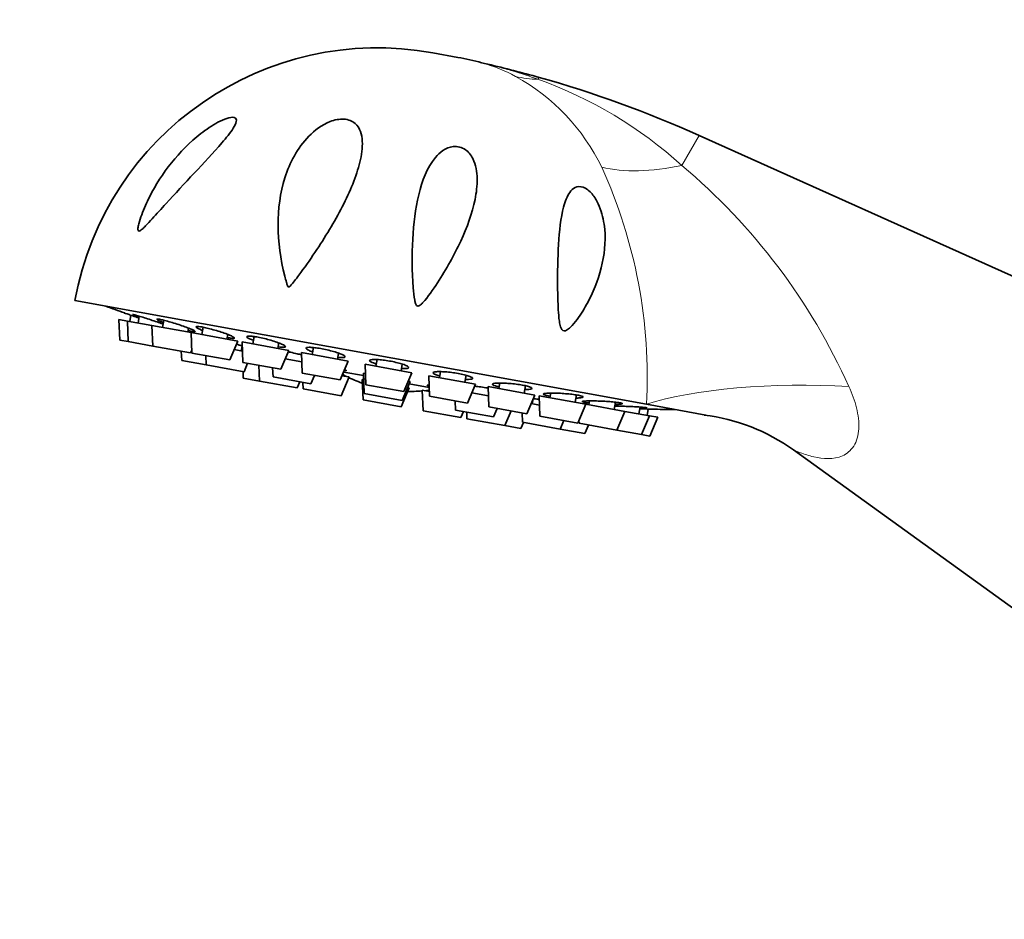
# Model space of a CAD drawing. Units: millimetres. Extents: x 0 to 1484, y 0 to 2739.
# Drawn here: x 580 to 656, y 2149 to 2219 of the extents above; entities that cross this region are included whole.
import ezdxf
from ezdxf import colors
from ezdxf.entities.mleader import LeaderData, LeaderLine
from ezdxf.math import Vec2, Vec3

# ---------------------------------------------------------------- set-up
doc = ezdxf.new("R2010")
doc.units = ezdxf.units.MM
doc.layers.add('DV1_Défaut', color=7, linetype='Continuous')
doc.layers.add('Défaut', color=7, linetype='Continuous')

# ---------------------------------------------------------------- blocks, each defined once
blk = doc.blocks.new('_DOT')
at = {"color": 0}
blk.add_line((0, 0), (-1, 0), dxfattribs=at)
at = {"color": 0, "const_width": 0.333}
blk.add_lwpolyline([(-0.1665, 0, 1), (0.1665, 0, 1)], format="xyb", close=True, dxfattribs=at)
blk = doc.blocks.new('SE')
at = {"layer": 'DV1_Défaut', "color": 7, "linetype": 'Continuous', "lineweight": 35}
for p, q in [((611.828, 2216.873), (613.796, 2216.516)), ((669.737, 2193.754), (632.603, 2210.429)), ((628.494, 2189.457), (583.929, 2197.544)), ((587.77, 2196.589), (587.77, 2196.586)), ((588.294, 2196.41), (588.204, 2195.916)), ((587.368, 2196.068), (588.022, 2195.949)), ((587.368, 2196.068), (587.434, 2194.472)), ((588.022, 2195.949), (589.939, 2195.601)), ((588.022, 2195.949), (588.088, 2194.354)), ((588.955, 2196.331), (588.858, 2195.797)), ((589.939, 2195.601), (592.988, 2195.048)), ((589.939, 2195.601), (590.005, 2194.006)), ((590.877, 2196.009), (590.775, 2195.45)), ((592.743, 2195.093), (592.798, 2195.397)), ((592.988, 2195.048), (596.629, 2194.387)), ((592.988, 2195.048), (593.054, 2193.452)), ((593.928, 2195.468), (593.825, 2194.896)), ((595.792, 2194.539), (595.858, 2194.903)), ((587.434, 2194.472), (588.088, 2194.354)), ((588.088, 2194.354), (590.005, 2194.006)), ((596.006, 2192.917), (596.629, 2194.387)), ((596.963, 2194.327), (600.603, 2193.666)), ((596.963, 2194.327), (597.029, 2192.731)), ((597.902, 2194.744), (597.799, 2194.175)), ((599.767, 2193.818), (599.843, 2194.241)), ((590.005, 2194.006), (592.957, 2193.47)), ((592.23, 2193.602), (592.26, 2192.882)), ((592.957, 2193.47), (593.045, 2193.679)), ((593.054, 2193.452), (596.006, 2192.917)), ((596.348, 2193.724), (596.992, 2193.607)), ((596.906, 2193.623), (596.975, 2194.003)), ((599.98, 2192.196), (600.603, 2193.666)), ((601.591, 2193.487), (605.231, 2192.826)), ((601.591, 2193.487), (601.657, 2191.892)), ((602.527, 2193.888), (602.427, 2193.335)), ((604.395, 2192.978), (604.481, 2193.453)), ((592.26, 2192.882), (594.168, 2192.536)), ((594.138, 2193.256), (594.168, 2192.536)), ((594.168, 2192.536), (597.119, 2192)), ((597.029, 2192.731), (599.98, 2192.196)), ((597.119, 2192), (597.4, 2192.664)), ((598.263, 2192.507), (598.314, 2191.276)), ((600.322, 2193.003), (601.62, 2192.767)), ((604.609, 2191.356), (605.231, 2192.826)), ((606.557, 2192.586), (610.198, 2191.925)), ((606.557, 2192.586), (606.623, 2190.99)), ((607.488, 2192.953), (607.394, 2192.434)), ((609.361, 2192.077), (609.455, 2192.594)), ((597.04, 2192.015), (597.061, 2191.503)), ((599.349, 2192.31), (599.379, 2191.59)), ((601.657, 2191.892), (604.609, 2191.356)), ((604.902, 2191.976), (606.44, 2191.696)), ((606.432, 2191.894), (606.587, 2191.866)), ((606.432, 2191.894), (606.498, 2190.298)), ((609.575, 2190.455), (610.198, 2191.925)), ((612.446, 2192.006), (612.36, 2191.533)), ((597.061, 2191.503), (598.314, 2191.276)), ((598.314, 2191.276), (601.265, 2190.741)), ((599.379, 2191.59), (602.331, 2191.055)), ((601.265, 2190.741), (601.465, 2191.212)), ((601.714, 2191.167), (601.735, 2190.655)), ((602.331, 2191.055), (602.612, 2191.718)), ((604.687, 2190.12), (605.309, 2191.59)), ((604.751, 2191.692), (605.309, 2191.59)), ((606.343, 2191.403), (606.453, 2191.383)), ((606.343, 2191.403), (606.409, 2189.807)), ((606.623, 2190.99), (609.575, 2190.455)), ((609.45, 2189.763), (610.072, 2191.233)), ((609.917, 2191.262), (610.072, 2191.233)), ((609.995, 2191.051), (611.562, 2190.767)), ((611.524, 2191.685), (615.164, 2191.024)), ((611.524, 2191.685), (611.59, 2190.089)), ((614.328, 2191.176), (614.428, 2191.725)), ((614.542, 2189.554), (615.164, 2191.024)), ((617.065, 2191.114), (616.988, 2190.693)), ((601.735, 2190.655), (604.687, 2190.12)), ((606.498, 2190.298), (609.45, 2189.763)), ((609.361, 2189.272), (609.983, 2190.742)), ((609.873, 2190.762), (609.983, 2190.742)), ((611.016, 2190.555), (611.575, 2190.453)), ((611.016, 2190.555), (611.082, 2188.959)), ((614.883, 2190.36), (616.182, 2190.125)), ((616.152, 2190.845), (619.792, 2190.184)), ((616.152, 2190.845), (616.218, 2189.249)), ((618.956, 2190.336), (619.059, 2190.906)), ((621.029, 2190.336), (620.962, 2189.972)), ((606.409, 2189.807), (609.361, 2189.272)), ((611.59, 2190.089), (614.542, 2189.554)), ((613.587, 2189.727), (613.617, 2189.007)), ((619.17, 2188.714), (619.792, 2190.184)), ((619.511, 2189.521), (620.156, 2189.404)), ((619.668, 2189.887), (619.598, 2189.505)), ((620.126, 2190.124), (623.767, 2189.463)), ((620.126, 2190.124), (620.192, 2188.528)), ((622.93, 2189.615), (623.034, 2190.189)), ((623.144, 2187.993), (623.767, 2189.463)), ((623.767, 2189.463), (626.816, 2188.91)), ((624.068, 2189.725), (624.012, 2189.419)), ((625.98, 2189.062), (626.081, 2189.621)), ((628.494, 2189.457), (633.125, 2188.617)), ((611.082, 2188.959), (614.034, 2188.424)), ((613.617, 2189.007), (616.569, 2188.471)), ((614.034, 2188.424), (614.234, 2188.895)), ((614.483, 2188.85), (614.504, 2188.338)), ((616.218, 2189.249), (619.17, 2188.714)), ((616.569, 2188.471), (616.849, 2189.135)), ((617.456, 2187.803), (617.936, 2188.938)), ((618.798, 2188.781), (618.828, 2188.061)), ((626.194, 2187.439), (626.816, 2188.91)), ((626.816, 2188.91), (628.733, 2188.562)), ((627.897, 2188.714), (627.994, 2189.247)), ((628.551, 2188.595), (628.64, 2189.089)), ((629.193, 2189.07), (629.194, 2189.072)), ((614.504, 2188.338), (617.456, 2187.803)), ((618.708, 2187.576), (618.907, 2188.047)), ((618.828, 2188.061), (621.78, 2187.525)), ((620.192, 2188.528), (623.144, 2187.993)), ((621.78, 2187.525), (622.061, 2188.189)), ((623.232, 2188.201), (623.242, 2187.975)), ((623.242, 2187.975), (626.194, 2187.439)), ((628.111, 2187.091), (628.733, 2188.562)), ((628.733, 2188.562), (629.387, 2188.443)), ((628.765, 2186.973), (629.387, 2188.443)), ((617.456, 2187.803), (618.708, 2187.576)), ((621.78, 2187.525), (623.687, 2187.179)), ((623.687, 2187.179), (623.968, 2187.843)), ((626.194, 2187.439), (628.111, 2187.091)), ((628.111, 2187.091), (628.765, 2186.973)), ((639.961, 2185.898), (657.777, 2173.04))]:
    blk.add_line(p, q, dxfattribs=at)
at = {"layer": 'DV1_Défaut', "color": 7, "linetype": 'Continuous', "lineweight": 18}
for p, q in [((620.12, 2214.96), (620.034, 2214.811)), ((631.255, 2208.095), (632.603, 2210.429))]:
    blk.add_line(p, q, dxfattribs=at)
at = {"layer": 'DV1_Défaut', "color": 7, "linetype": 'Continuous', "lineweight": 35}
for centre, radius, start, end in [((607.543, 2193.259), 24, 79.71536, 169.71536), ((609.511, 2192.902), 24, 75.18862, 79.71536), ((617.709, 2223.581), 7.755, 254.58977, 258.14581), ((595.34, 2126.864), 91.515, 74.28952, 76.86612), ((595.779, 2128.425), 89.893, 65.8174, 74.28952), ((626.704, 2306.391), 116.5, 249.72857, 250.48553), ((610.108, 2201.793), 11.33, 242.01447, 243.7968), ((610.108, 2201.793), 11.33, 244.82174, 251.24953), ((610.108, 2201.793), 11.33, 268.1812, 274.60898), ((610.108, 2201.793), 11.33, 275.63392, 276.95584), ((631.32, 2305.553), 116.5, 268.94554, 269.70216), ((631.241, 2173.842), 14.879, 54.10845, 83.25624)]:
    blk.add_arc(centre, radius, start, end, dxfattribs=at)
at = {"layer": 'DV1_Défaut', "color": 7, "linetype": 'Continuous', "lineweight": 18}
for centre, radius, start, end in [((611.828, 2202.793), 13.848, 62.15389, 74.02832), ((610.403, 2200.836), 16.248, 25.9675, 60.93305), ((608.708, 2183.155), 33.62, 47.88476, 70.31466), ((589.038, 2191.6), 39.514, 356.89155, 24.4422), ((599.948, 2170.915), 48.605, 24.19895, 49.90088)]:
    blk.add_arc(centre, radius, start, end, dxfattribs=at)
for centre, major_axis, ratio, start_param, end_param in [((623.869, 2228.858), (-6.983, -13.276), 0.657717, 0.152853, 0.324444), ((634.832, 2217.331), (-13.235, -7.059), 0.497827, 0.51145, 1.046971), ((640.474, 2187.284), (15, 0.042), 0.244332, 1.31343, 2.495199)]:
    blk.add_ellipse(centre, major_axis=major_axis, ratio=ratio, start_param=start_param, end_param=end_param, dxfattribs=at)
for points, knots in [([(616.084, 2215.996), (616.122, 2215.987), (616.216, 2215.963), (616.371, 2215.924), (616.454, 2215.903), (616.705, 2215.838), (616.874, 2215.794), (617.379, 2215.657), (617.715, 2215.562), (618.719, 2215.262), (619.381, 2215.045), (620.034, 2214.811)], [0, 0, 0, 0, 0.057535, 0.057535, 0.120366, 0.120366, 0.246028, 0.246028, 0.497352, 0.497352, 1, 1, 1, 1]), ([(644.282, 2190.839), (644.532, 2190.298), (644.735, 2189.75), (645.01, 2188.641), (645.081, 2188.072), (645.019, 2187.03), (644.883, 2186.562), (644.426, 2185.837), (644.115, 2185.589), (643.086, 2185.135), (642.279, 2185.192), (641.17, 2185.449), (640.809, 2185.567), (640.202, 2185.795), (639.955, 2185.905), (639.946, 2185.909)], [0, 0, 0, 0, 0.125214, 0.125214, 0.250429, 0.250429, 0.375643, 0.375643, 0.500858, 0.500858, 0.751287, 0.751287, 0.876501, 0.876501, 1, 1, 1, 1])]:
    blk.add_open_spline(points, degree=3, knots=knots, dxfattribs=at)
at = {"layer": 'DV1_Défaut', "color": 7, "linetype": 'Continuous', "lineweight": 35}
for points, knots in [([(596.36, 2211.826), (596.501, 2211.784), (596.542, 2211.66), (596.48, 2211.354), (596.387, 2211.175), (596.046, 2210.628), (595.729, 2210.24), (594.731, 2209.077), (593.979, 2208.282), (592.496, 2206.694), (591.745, 2205.888), (590.668, 2204.708), (590.315, 2204.316), (589.788, 2203.742), (589.614, 2203.551), (589.352, 2203.284), (589.265, 2203.197), (589.091, 2203.045), (588.998, 2202.967), (588.853, 2202.965), (588.842, 2203.077), (588.863, 2203.296), (588.889, 2203.415), (588.979, 2203.771), (589.058, 2204.01), (589.319, 2204.724), (589.53, 2205.199), (590.231, 2206.583), (590.794, 2207.46), (592.124, 2209.12), (592.894, 2209.904), (594.177, 2210.904), (594.625, 2211.209), (595.322, 2211.579), (595.559, 2211.686), (596.003, 2211.83), (596.218, 2211.868), (596.36, 2211.826)], [0, 0, 0, 0, 0.03125, 0.03125, 0.0625, 0.0625, 0.125, 0.125, 0.25, 0.25, 0.375, 0.375, 0.4375, 0.4375, 0.46875, 0.46875, 0.484375, 0.484375, 0.5, 0.5, 0.515625, 0.515625, 0.53125, 0.53125, 0.5625, 0.5625, 0.625, 0.625, 0.75, 0.75, 0.875, 0.875, 0.9375, 0.9375, 0.96875, 0.96875, 1, 1, 1, 1]), ([(600.291, 2199.456), (599.948, 2200.784), (599.775, 2202.117), (599.768, 2204.712), (599.935, 2205.95), (600.689, 2208.315), (601.27, 2209.442), (602.625, 2210.827), (603.176, 2211.259), (604.181, 2211.644), (604.559, 2211.725), (605.268, 2211.677), (605.568, 2211.544), (606.189, 2211.004), (606.311, 2210.495), (606.368, 2209.459), (606.29, 2208.916), (605.881, 2207.227), (605.389, 2206.067), (604.164, 2203.678), (603.446, 2202.492), (602.247, 2200.708), (601.827, 2200.112), (601.281, 2199.379), (601.171, 2199.233), (600.947, 2198.944), (600.841, 2198.794), (600.674, 2198.637), (600.63, 2198.6), (600.552, 2198.636), (600.535, 2198.68), (600.482, 2198.797), (600.456, 2198.879), (600.379, 2199.125), (600.334, 2199.29), (600.291, 2199.456)], [0, 0, 0, 0, 0.125, 0.125, 0.25, 0.25, 0.375, 0.375, 0.4375, 0.4375, 0.46875, 0.46875, 0.5, 0.5, 0.5625, 0.5625, 0.625, 0.625, 0.75, 0.75, 0.875, 0.875, 0.9375, 0.9375, 0.953125, 0.953125, 0.96875, 0.96875, 0.972656, 0.972656, 0.976562, 0.976562, 0.984375, 0.984375, 1, 1, 1, 1]), ([(612.2, 2198.94), (611.848, 2198.4), (611.497, 2197.851), (610.986, 2197.308), (610.927, 2197.249), (610.794, 2197.149), (610.708, 2197.096), (610.552, 2197.163), (610.517, 2197.252), (610.462, 2197.409), (610.443, 2197.49), (610.361, 2197.893), (610.333, 2198.22), (610.205, 2199.841), (610.205, 2201.119), (610.34, 2203.556), (610.481, 2204.711), (611.008, 2206.883), (611.37, 2207.91), (612.217, 2208.919), (612.406, 2209.102), (612.854, 2209.408), (613.12, 2209.535), (613.75, 2209.602), (614.111, 2209.509), (614.645, 2209.128), (614.821, 2208.88), (615.204, 2208.122), (615.281, 2207.586), (615.304, 2206.511), (615.241, 2205.976), (614.917, 2204.359), (614.515, 2203.264), (613.513, 2201.103), (612.906, 2200.019), (612.2, 2198.94)], [0, 0, 0, 0, 0.0625, 0.0625, 0.070313, 0.070313, 0.078125, 0.078125, 0.085938, 0.085938, 0.09375, 0.09375, 0.125, 0.125, 0.25, 0.25, 0.375, 0.375, 0.5, 0.5, 0.53125, 0.53125, 0.5625, 0.5625, 0.59375, 0.59375, 0.625, 0.625, 0.6875, 0.6875, 0.75, 0.75, 0.875, 0.875, 1, 1, 1, 1]), ([(622.077, 2195.19), (621.947, 2195.2), (621.855, 2195.351), (621.757, 2195.637), (621.729, 2195.789), (621.662, 2196.236), (621.64, 2196.536), (621.587, 2197.432), (621.574, 2198.017), (621.556, 2199.747), (621.576, 2200.877), (621.704, 2202.995), (621.804, 2203.98), (622.153, 2205.283), (622.299, 2205.678), (622.635, 2206.143), (622.77, 2206.279), (623.109, 2206.446), (623.323, 2206.476), (623.807, 2206.305), (624.058, 2206.101), (624.452, 2205.631), (624.606, 2205.367), (624.976, 2204.579), (625.113, 2204.042), (625.346, 2202.472), (625.268, 2201.45), (624.842, 2199.475), (624.483, 2198.504), (623.773, 2197.123), (623.507, 2196.672), (623.051, 2196.024), (622.888, 2195.812), (622.62, 2195.518), (622.526, 2195.424), (622.322, 2195.262), (622.207, 2195.18), (622.077, 2195.19)], [0, 0, 0, 0, 0.015625, 0.015625, 0.03125, 0.03125, 0.0625, 0.0625, 0.125, 0.125, 0.25, 0.25, 0.375, 0.375, 0.4375, 0.4375, 0.46875, 0.46875, 0.5, 0.5, 0.53125, 0.53125, 0.5625, 0.5625, 0.625, 0.625, 0.75, 0.75, 0.875, 0.875, 0.9375, 0.9375, 0.96875, 0.96875, 0.984375, 0.984375, 1, 1, 1, 1]), ([(588.926, 2196.195), (588.882, 2196.21), (588.839, 2196.225), (588.796, 2196.239), (588.636, 2196.293), (588.483, 2196.346), (588.35, 2196.391), (588.217, 2196.436), (588.1, 2196.476), (588.008, 2196.507), (587.918, 2196.538), (587.85, 2196.561), (587.811, 2196.575), (587.784, 2196.584), (587.77, 2196.589), (587.77, 2196.589)], [0, 0, 0, 0, 0.068016, 0.068016, 0.068016, 0.322449, 0.322449, 0.322449, 0.575369, 0.575369, 0.575369, 0.825622, 0.825622, 0.825622, 1, 1, 1, 1]), ([(590.767, 2195.729), (590.638, 2195.776), (590.492, 2195.828), (590.341, 2195.88), (590.18, 2195.936), (590.009, 2195.994), (589.841, 2196.049), (589.673, 2196.105), (589.504, 2196.16), (589.348, 2196.21), (589.193, 2196.259), (589.046, 2196.305), (588.92, 2196.342), (588.796, 2196.379), (588.689, 2196.409), (588.608, 2196.43), (588.528, 2196.451), (588.472, 2196.463), (588.444, 2196.465), (588.43, 2196.467), (588.423, 2196.466), (588.423, 2196.462)], [0, 0, 0, 0, 0.147909, 0.147909, 0.147909, 0.304874, 0.304874, 0.304874, 0.462025, 0.462025, 0.462025, 0.618241, 0.618241, 0.618241, 0.772811, 0.772811, 0.772811, 0.925776, 0.925776, 0.925776, 1, 1, 1, 1]), ([(588.442, 2196.445), (588.469, 2196.429), (588.524, 2196.404), (588.602, 2196.372), (588.68, 2196.339), (588.785, 2196.299), (588.907, 2196.253), (588.916, 2196.25), (588.925, 2196.246), (588.935, 2196.243)], [0, 0, 0, 0, 0.479583, 0.479583, 0.479583, 0.96314, 0.96314, 0.96314, 1, 1, 1, 1]), ([(592.78, 2195.224), (592.858, 2195.204), (592.93, 2195.188), (592.993, 2195.174), (593.095, 2195.152), (593.177, 2195.138), (593.232, 2195.134), (593.286, 2195.129), (593.314, 2195.133), (593.314, 2195.146), (593.314, 2195.159), (593.286, 2195.182), (593.232, 2195.211), (593.178, 2195.241), (593.096, 2195.279), (592.993, 2195.321), (592.89, 2195.365), (592.762, 2195.414), (592.621, 2195.466), (592.479, 2195.518), (592.319, 2195.575), (592.155, 2195.63), (591.991, 2195.685), (591.817, 2195.741), (591.649, 2195.792), (591.482, 2195.844), (591.316, 2195.893), (591.165, 2195.935), (591.015, 2195.976), (590.876, 2196.012), (590.759, 2196.04), (590.643, 2196.067), (590.546, 2196.087), (590.476, 2196.097), (590.406, 2196.107), (590.36, 2196.108), (590.343, 2196.1), (590.326, 2196.092), (590.336, 2196.075), (590.373, 2196.05), (590.411, 2196.025), (590.476, 2195.992), (590.565, 2195.952), (590.64, 2195.919), (590.733, 2195.881), (590.838, 2195.84)], [0, 0, 0, 0, 0.041911, 0.041911, 0.041911, 0.11043, 0.11043, 0.11043, 0.178739, 0.178739, 0.178739, 0.24731, 0.24731, 0.24731, 0.316504, 0.316504, 0.316504, 0.386431, 0.386431, 0.386431, 0.456889, 0.456889, 0.456889, 0.52743, 0.52743, 0.52743, 0.597552, 0.597552, 0.597552, 0.666935, 0.666935, 0.666935, 0.735597, 0.735597, 0.735597, 0.803884, 0.803884, 0.803884, 0.872298, 0.872298, 0.872298, 0.941279, 0.941279, 0.941279, 1, 1, 1, 1]), ([(595.822, 2194.659), (595.931, 2194.638), (596.028, 2194.622), (596.107, 2194.612), (596.201, 2194.6), (596.272, 2194.596), (596.316, 2194.602), (596.36, 2194.607), (596.377, 2194.621), (596.366, 2194.642), (596.356, 2194.664), (596.316, 2194.694), (596.251, 2194.73), (596.186, 2194.767), (596.092, 2194.81), (595.979, 2194.857), (595.866, 2194.904), (595.728, 2194.956), (595.579, 2195.008), (595.43, 2195.061), (595.265, 2195.115), (595.097, 2195.167), (594.93, 2195.218), (594.756, 2195.269), (594.589, 2195.313), (594.425, 2195.358), (594.263, 2195.398), (594.118, 2195.43), (593.974, 2195.463), (593.843, 2195.488), (593.735, 2195.505), (593.627, 2195.522), (593.54, 2195.531), (593.48, 2195.531), (593.42, 2195.531), (593.385, 2195.522), (593.378, 2195.505), (593.372, 2195.488), (593.394, 2195.462), (593.442, 2195.43), (593.491, 2195.398), (593.568, 2195.358), (593.667, 2195.314), (593.727, 2195.287), (593.795, 2195.259), (593.871, 2195.229)], [0, 0, 0, 0, 0.05777, 0.05777, 0.05777, 0.126047, 0.126047, 0.126047, 0.194585, 0.194585, 0.194585, 0.263746, 0.263746, 0.263746, 0.33364, 0.33364, 0.33364, 0.404064, 0.404064, 0.404064, 0.474572, 0.474572, 0.474572, 0.544661, 0.544661, 0.544661, 0.61401, 0.61401, 0.61401, 0.68264, 0.68264, 0.68264, 0.750894, 0.750894, 0.750894, 0.819275, 0.819275, 0.819275, 0.888223, 0.888223, 0.888223, 0.95793, 0.95793, 0.95793, 1, 1, 1, 1]), ([(596.989, 2194), (596.911, 2194.026), (596.825, 2194.053), (596.733, 2194.082), (596.67, 2194.101), (596.603, 2194.122), (596.533, 2194.142)], [0, 0, 0, 0, 0.588801, 0.588801, 0.588801, 1, 1, 1, 1]), ([(599.793, 2193.942), (599.802, 2193.941), (599.811, 2193.939), (599.82, 2193.938), (599.947, 2193.92), (600.058, 2193.91), (600.142, 2193.907), (600.227, 2193.905), (600.289, 2193.911), (600.322, 2193.925), (600.355, 2193.938), (600.361, 2193.96), (600.338, 2193.989), (600.316, 2194.017), (600.264, 2194.053), (600.187, 2194.093), (600.109, 2194.134), (600.005, 2194.18), (599.881, 2194.228), (599.757, 2194.276), (599.611, 2194.326), (599.455, 2194.376), (599.3, 2194.425), (599.13, 2194.475), (598.96, 2194.52), (598.792, 2194.565), (598.619, 2194.607), (598.455, 2194.643), (598.294, 2194.679), (598.137, 2194.709), (597.999, 2194.732), (597.861, 2194.754), (597.738, 2194.769), (597.639, 2194.776), (597.539, 2194.783), (597.462, 2194.782), (597.412, 2194.773), (597.361, 2194.764), (597.338, 2194.747), (597.343, 2194.722), (597.348, 2194.698), (597.382, 2194.666), (597.442, 2194.629), (597.503, 2194.592), (597.592, 2194.548), (597.703, 2194.502), (597.744, 2194.485), (597.788, 2194.468), (597.835, 2194.45)], [0, 0, 0, 0, 0.004813, 0.004813, 0.004813, 0.072997, 0.072997, 0.072997, 0.141443, 0.141443, 0.141443, 0.210511, 0.210511, 0.210511, 0.280311, 0.280311, 0.280311, 0.35064, 0.35064, 0.35064, 0.421053, 0.421053, 0.421053, 0.491047, 0.491047, 0.491047, 0.560303, 0.560303, 0.560303, 0.62884, 0.62884, 0.62884, 0.697002, 0.697002, 0.697002, 0.765291, 0.765291, 0.765291, 0.834146, 0.834146, 0.834146, 0.903759, 0.903759, 0.903759, 0.973993, 0.973993, 0.973993, 1, 1, 1, 1]), ([(601.603, 2193.316), (601.492, 2193.345), (601.377, 2193.374), (601.263, 2193.402), (601.094, 2193.442), (600.921, 2193.481), (600.759, 2193.514), (600.679, 2193.531), (600.6, 2193.546), (600.524, 2193.56)], [0, 0, 0, 0, 0.3118658, 0.3118658, 0.3118658, 0.7723299, 0.7723299, 0.7723299, 1, 1, 1, 1]), ([(604.432, 2193.119), (604.466, 2193.116), (604.5, 2193.113), (604.531, 2193.111), (604.652, 2193.102), (604.753, 2193.101), (604.829, 2193.107), (604.904, 2193.113), (604.955, 2193.127), (604.977, 2193.147), (604.999, 2193.167), (604.992, 2193.195), (604.957, 2193.228), (604.921, 2193.261), (604.856, 2193.3), (604.767, 2193.341), (604.677, 2193.383), (604.561, 2193.428), (604.427, 2193.474), (604.294, 2193.519), (604.141, 2193.566), (603.979, 2193.61), (603.819, 2193.653), (603.646, 2193.695), (603.476, 2193.732), (603.308, 2193.769), (603.137, 2193.802), (602.977, 2193.828), (602.819, 2193.854), (602.668, 2193.875), (602.536, 2193.888), (602.405, 2193.901), (602.289, 2193.906), (602.199, 2193.905), (602.108, 2193.903), (602.04, 2193.893), (602.001, 2193.877), (601.962, 2193.861), (601.95, 2193.837), (601.967, 2193.808), (601.985, 2193.778), (602.032, 2193.743), (602.106, 2193.703), (602.179, 2193.664), (602.281, 2193.62), (602.402, 2193.576), (602.421, 2193.569), (602.442, 2193.561), (602.462, 2193.554)], [0, 0, 0, 0, 0.018084, 0.018084, 0.018084, 0.086481, 0.086481, 0.086481, 0.155499, 0.155499, 0.155499, 0.225248, 0.225248, 0.225248, 0.295527, 0.295527, 0.295527, 0.365889, 0.365889, 0.365889, 0.435832, 0.435832, 0.435832, 0.505038, 0.505038, 0.505038, 0.573526, 0.573526, 0.573526, 0.641639, 0.641639, 0.641639, 0.709879, 0.709879, 0.709879, 0.778684, 0.778684, 0.778684, 0.848247, 0.848247, 0.848247, 0.91843, 0.91843, 0.91843, 0.988819, 0.988819, 0.988819, 1, 1, 1, 1]), ([(609.407, 2192.25), (609.469, 2192.247), (609.527, 2192.245), (609.58, 2192.245), (609.693, 2192.244), (609.785, 2192.25), (609.85, 2192.263), (609.916, 2192.275), (609.955, 2192.295), (609.964, 2192.319), (609.973, 2192.344), (609.953, 2192.375), (609.904, 2192.409), (609.855, 2192.443), (609.777, 2192.482), (609.675, 2192.522), (609.574, 2192.561), (609.447, 2192.603), (609.304, 2192.643), (609.163, 2192.683), (609.003, 2192.723), (608.838, 2192.759), (608.674, 2192.795), (608.5, 2192.829), (608.331, 2192.857), (608.162, 2192.885), (607.994, 2192.908), (607.839, 2192.925), (607.683, 2192.943), (607.538, 2192.954), (607.413, 2192.958), (607.288, 2192.963), (607.18, 2192.961), (607.1, 2192.952), (607.018, 2192.943), (606.961, 2192.928), (606.934, 2192.907), (606.907, 2192.885), (606.909, 2192.858), (606.939, 2192.826), (606.97, 2192.795), (607.031, 2192.758), (607.118, 2192.72), (607.173, 2192.696), (607.239, 2192.67), (607.314, 2192.644)], [0, 0, 0, 0, 0.032861, 0.032861, 0.032861, 0.10335, 0.10335, 0.10335, 0.174585, 0.174585, 0.174585, 0.246361, 0.246361, 0.246361, 0.318222, 0.318222, 0.318222, 0.389656, 0.389656, 0.389656, 0.460337, 0.460337, 0.460337, 0.530284, 0.530284, 0.530284, 0.599848, 0.599848, 0.599848, 0.669541, 0.669541, 0.669541, 0.739813, 0.739813, 0.739813, 0.810858, 0.810858, 0.810858, 0.882536, 0.882536, 0.882536, 0.954424, 0.954424, 0.954424, 1, 1, 1, 1]), ([(604.926, 2192.092), (604.998, 2192.084), (605.049, 2192.081), (605.075, 2192.084), (605.103, 2192.087), (605.102, 2192.097), (605.074, 2192.112), (605.055, 2192.122), (605.023, 2192.135), (604.98, 2192.15)], [0, 0, 0, 0, 0.357957, 0.357957, 0.357957, 0.745613, 0.745613, 0.745613, 1, 1, 1, 1]), ([(614.38, 2191.393), (614.472, 2191.391), (614.555, 2191.392), (614.626, 2191.396), (614.731, 2191.401), (614.814, 2191.413), (614.867, 2191.43), (614.921, 2191.446), (614.946, 2191.469), (614.942, 2191.495), (614.938, 2191.521), (614.903, 2191.552), (614.84, 2191.584), (614.778, 2191.617), (614.686, 2191.652), (614.573, 2191.687), (614.461, 2191.722), (614.325, 2191.758), (614.175, 2191.791), (614.027, 2191.824), (613.863, 2191.856), (613.695, 2191.884), (613.528, 2191.911), (613.353, 2191.936), (613.185, 2191.955), (613.016, 2191.975), (612.85, 2191.99), (612.7, 2191.999), (612.548, 2192.008), (612.408, 2192.012), (612.291, 2192.01), (612.172, 2192.008), (612.074, 2192), (612.004, 2191.987), (611.933, 2191.973), (611.889, 2191.954), (611.875, 2191.931), (611.861, 2191.907), (611.877, 2191.879), (611.922, 2191.848), (611.951, 2191.829), (611.992, 2191.808), (612.043, 2191.786)], [0, 0, 0, 0, 0.0514433, 0.0514433, 0.0514433, 0.1268023, 0.1268023, 0.1268023, 0.2027334, 0.2027334, 0.2027334, 0.2787545, 0.2787545, 0.2787545, 0.3543236, 0.3543236, 0.3543236, 0.4290957, 0.4290957, 0.4290957, 0.5030919, 0.5030919, 0.5030919, 0.5766831, 0.5766831, 0.5766831, 0.6504113, 0.6504113, 0.6504113, 0.7247504, 0.7247504, 0.7247504, 0.7999083, 0.7999083, 0.7999083, 0.875736, 0.875736, 0.875736, 0.951786, 0.951786, 0.951786, 1, 1, 1, 1]), ([(612.043, 2191.786), (612.122, 2191.753), (612.228, 2191.718), (612.353, 2191.684), (612.362, 2191.681), (612.372, 2191.679), (612.382, 2191.676)], [0, 0, 0, 0, 0.928042, 0.928042, 0.928042, 1, 1, 1, 1]), ([(611.521, 2190.963), (611.499, 2190.963), (611.48, 2190.963), (611.464, 2190.963), (611.412, 2190.962), (611.388, 2190.956), (611.393, 2190.946), (611.397, 2190.94), (611.412, 2190.932), (611.438, 2190.923)], [0, 0, 0, 0, 0.160792, 0.160792, 0.160792, 0.678004, 0.678004, 0.678004, 1, 1, 1, 1]), ([(619.009, 2190.606), (619.134, 2190.606), (619.245, 2190.611), (619.332, 2190.619), (619.427, 2190.629), (619.498, 2190.643), (619.538, 2190.661), (619.578, 2190.679), (619.59, 2190.701), (619.571, 2190.726), (619.552, 2190.751), (619.503, 2190.778), (619.427, 2190.807), (619.351, 2190.835), (619.248, 2190.864), (619.125, 2190.893), (619.003, 2190.921), (618.858, 2190.949), (618.703, 2190.975), (618.549, 2191), (618.38, 2191.024), (618.21, 2191.044), (618.04, 2191.063), (617.864, 2191.08), (617.698, 2191.092), (617.53, 2191.104), (617.367, 2191.112), (617.221, 2191.116), (617.073, 2191.119), (616.94, 2191.117), (616.831, 2191.111), (616.721, 2191.104), (616.634, 2191.093), (616.576, 2191.078), (616.518, 2191.062), (616.487, 2191.043), (616.488, 2191.02), (616.488, 2191.005), (616.5, 2190.99), (616.525, 2190.973)], [0, 0, 0, 0, 0.074287, 0.074287, 0.074287, 0.154785, 0.154785, 0.154785, 0.235378, 0.235378, 0.235378, 0.315492, 0.315492, 0.315492, 0.394761, 0.394761, 0.394761, 0.473207, 0.473207, 0.473207, 0.551224, 0.551224, 0.551224, 0.629387, 0.629387, 0.629387, 0.708197, 0.708197, 0.708197, 0.787875, 0.787875, 0.787875, 0.868263, 0.868263, 0.868263, 0.948886, 0.948886, 0.948886, 1, 1, 1, 1]), ([(616.525, 2190.973), (616.563, 2190.948), (616.63, 2190.92), (616.721, 2190.892), (616.798, 2190.868), (616.894, 2190.843), (617.004, 2190.819)], [0, 0, 0, 0, 0.540981, 0.540981, 0.540981, 1, 1, 1, 1]), ([(616.185, 2190.719), (616.153, 2190.724), (616.12, 2190.73), (616.087, 2190.736), (615.93, 2190.762), (615.759, 2190.787), (615.589, 2190.81), (615.425, 2190.832), (615.257, 2190.851), (615.097, 2190.868)], [0, 0, 0, 0, 0.097923, 0.097923, 0.097923, 0.558176, 0.558176, 0.558176, 1, 1, 1, 1]), ([(620.454, 2190.26), (620.448, 2190.243), (620.471, 2190.223), (620.522, 2190.202), (620.573, 2190.181), (620.653, 2190.158), (620.756, 2190.136), (620.819, 2190.123), (620.892, 2190.109), (620.971, 2190.096)], [0, 0, 0, 0, 0.382783, 0.382783, 0.382783, 0.765735, 0.765735, 0.765735, 1, 1, 1, 1]), ([(622.997, 2189.943), (623.017, 2189.943), (623.036, 2189.943), (623.055, 2189.944), (623.185, 2189.947), (623.296, 2189.954), (623.379, 2189.964), (623.461, 2189.974), (623.519, 2189.988), (623.545, 2190.005), (623.571, 2190.021), (623.567, 2190.041), (623.534, 2190.061), (623.5, 2190.082), (623.437, 2190.104), (623.349, 2190.126), (623.261, 2190.148), (623.147, 2190.171), (623.015, 2190.192), (622.884, 2190.214), (622.732, 2190.234), (622.572, 2190.252), (622.412, 2190.27), (622.239, 2190.286), (622.067, 2190.299), (621.894, 2190.312), (621.718, 2190.323), (621.554, 2190.329), (621.387, 2190.336), (621.227, 2190.339), (621.087, 2190.338), (620.946, 2190.338), (620.82, 2190.333), (620.722, 2190.325), (620.623, 2190.317), (620.548, 2190.306), (620.503, 2190.291), (620.475, 2190.282), (620.458, 2190.271), (620.454, 2190.26)], [0, 0, 0, 0, 0.012473, 0.012473, 0.012473, 0.098345, 0.098345, 0.098345, 0.18432, 0.18432, 0.18432, 0.269784, 0.269784, 0.269784, 0.354346, 0.354346, 0.354346, 0.438031, 0.438031, 0.438031, 0.521257, 0.521257, 0.521257, 0.604639, 0.604639, 0.604639, 0.688711, 0.688711, 0.688711, 0.77371, 0.77371, 0.77371, 0.859466, 0.859466, 0.859466, 0.945473, 0.945473, 0.945473, 1, 1, 1, 1]), ([(620.133, 2189.861), (620.111, 2189.862), (620.088, 2189.864), (620.066, 2189.865), (619.92, 2189.875), (619.782, 2189.882), (619.662, 2189.887)], [0, 0, 0, 0, 0.131802, 0.131802, 0.131802, 1, 1, 1, 1]), ([(623.562, 2189.696), (623.512, 2189.687), (623.49, 2189.675), (623.497, 2189.662), (623.505, 2189.649), (623.542, 2189.634), (623.606, 2189.619), (623.671, 2189.604), (623.763, 2189.588), (623.877, 2189.573), (623.922, 2189.567), (623.971, 2189.561), (624.023, 2189.555)], [0, 0, 0, 0, 0.294825, 0.294825, 0.294825, 0.589781, 0.589781, 0.589781, 0.882927, 0.882927, 0.882927, 1, 1, 1, 1]), ([(626.064, 2189.449), (626.113, 2189.449), (626.159, 2189.45), (626.202, 2189.452), (626.322, 2189.455), (626.421, 2189.462), (626.491, 2189.47), (626.561, 2189.479), (626.603, 2189.49), (626.614, 2189.502), (626.626, 2189.515), (626.607, 2189.529), (626.559, 2189.544), (626.512, 2189.558), (626.436, 2189.574), (626.337, 2189.59), (626.238, 2189.605), (626.113, 2189.62), (625.974, 2189.635), (625.834, 2189.649), (625.675, 2189.663), (625.51, 2189.675), (625.344, 2189.687), (625.167, 2189.697), (624.994, 2189.705), (624.819, 2189.713), (624.644, 2189.719), (624.481, 2189.723), (624.318, 2189.726), (624.163, 2189.727), (624.03, 2189.725), (623.897, 2189.723), (623.782, 2189.719), (623.696, 2189.712), (623.64, 2189.708), (623.595, 2189.702), (623.562, 2189.696)], [0, 0, 0, 0, 0.033117, 0.033117, 0.033117, 0.125312, 0.125312, 0.125312, 0.216958, 0.216958, 0.216958, 0.307638, 0.307638, 0.307638, 0.397376, 0.397376, 0.397376, 0.486624, 0.486624, 0.486624, 0.576037, 0.576037, 0.576037, 0.666192, 0.666192, 0.666192, 0.757339, 0.757339, 0.757339, 0.849299, 0.849299, 0.849299, 0.941529, 0.941529, 0.941529, 1, 1, 1, 1]), ([(628.538, 2189.183), (628.538, 2189.184), (628.538, 2189.184), (628.538, 2189.185), (628.535, 2189.191), (628.502, 2189.199), (628.441, 2189.208), (628.381, 2189.216), (628.293, 2189.225), (628.183, 2189.234), (628.073, 2189.243), (627.939, 2189.252), (627.792, 2189.261), (627.643, 2189.269), (627.477, 2189.278), (627.308, 2189.285), (627.136, 2189.293), (626.957, 2189.299), (626.783, 2189.305), (626.608, 2189.31), (626.434, 2189.315), (626.276, 2189.318), (626.206, 2189.319), (626.139, 2189.32), (626.075, 2189.321)], [0, 0, 0, 0, 0.0113329, 0.0113329, 0.0113329, 0.1637753, 0.1637753, 0.1637753, 0.3153833, 0.3153833, 0.3153833, 0.4672735, 0.4672735, 0.4672735, 0.6204223, 0.6204223, 0.6204223, 0.7752578, 0.7752578, 0.7752578, 0.9314734, 0.9314734, 0.9314734, 1, 1, 1, 1]), ([(629.193, 2189.072), (629.194, 2189.072), (629.191, 2189.072), (629.186, 2189.073), (629.169, 2189.073), (629.122, 2189.075), (629.049, 2189.077), (628.977, 2189.079), (628.876, 2189.082), (628.756, 2189.086), (628.636, 2189.089), (628.492, 2189.094), (628.337, 2189.098), (628.222, 2189.102), (628.099, 2189.106), (627.973, 2189.11)], [0, 0, 0, 0, 0.0732176, 0.0732176, 0.0732176, 0.3195752, 0.3195752, 0.3195752, 0.5663912, 0.5663912, 0.5663912, 0.8152525, 0.8152525, 0.8152525, 1, 1, 1, 1]), ([(627.992, 2189.158), (628.072, 2189.157), (628.145, 2189.158), (628.209, 2189.158), (628.317, 2189.16), (628.403, 2189.163), (628.459, 2189.168)], [0, 0, 0, 0, 0.372069, 0.372069, 0.372069, 1, 1, 1, 1])]:
    blk.add_open_spline(points, degree=3, knots=knots, dxfattribs=at)
for points in [[(607.314, 2192.644), (607.346, 2192.634), (607.379, 2192.623), (607.414, 2192.611)], [(611.438, 2190.923), (611.462, 2190.914), (611.495, 2190.904), (611.538, 2190.893)]]:
    blk.add_open_spline(points, degree=3, dxfattribs=at)

msp = doc.modelspace()

# ---------------------------------------------------------------- block references
at = {"layer": 'Défaut'}
msp.add_blockref('SE', (0, 0), dxfattribs=at)

# ---------------------------------------------------------------- leaders
at = {"layer": 'Défaut', "color": 7, "linetype": 'Continuous', "lineweight": 18}
ml = msp.add_multileader_mtext('Standard', dxfattribs=at)
ml.set_content('{\\pxsm0.9;\\fSolid Edge ISO|b1||i0||c0|p34;\\W1.;10/06/2020\\P}', color=256)
ml.set_leader_properties()
ml.set_arrow_properties(name='DOT')
ml.build(insert=Vec2(0, 0))
ml.multileader.update_dxf_attribs({"leader_type": 0, "dogleg_length": 0, "arrow_head_size": 12})
ctx = ml.context
ctx.base_point, ctx.char_height, ctx.arrow_head_size, ctx.landing_gap_size = Vec3(1396.278, 2732.205), 12, 12, 4.2
notes = []
notes.append((ctx, [(0, (0, 0, 0), (0, 0), (1, 0), 1, [])]))
ctx.mtext.insert = Vec3(1398.278, 2738.325)
for ctx, leaders in notes:
    for number, flags, end, landing, length, lines in leaders:
        leader = LeaderData()
        leader.index, (leader.has_last_leader_line, leader.has_dogleg_vector, leader.attachment_direction) = number, flags
        leader.last_leader_point, leader.dogleg_vector, leader.dogleg_length = Vec3(end), Vec3(landing), length
        for number, points, colour, breaks in lines:
            line = LeaderLine()
            line.index, line.vertices, line.color, line.breaks = number, Vec3.list(points), colors.encode_raw_color(colour), breaks
            leader.lines.append(line)
        ctx.leaders.append(leader)

doc.saveas('drawing.dxf')
